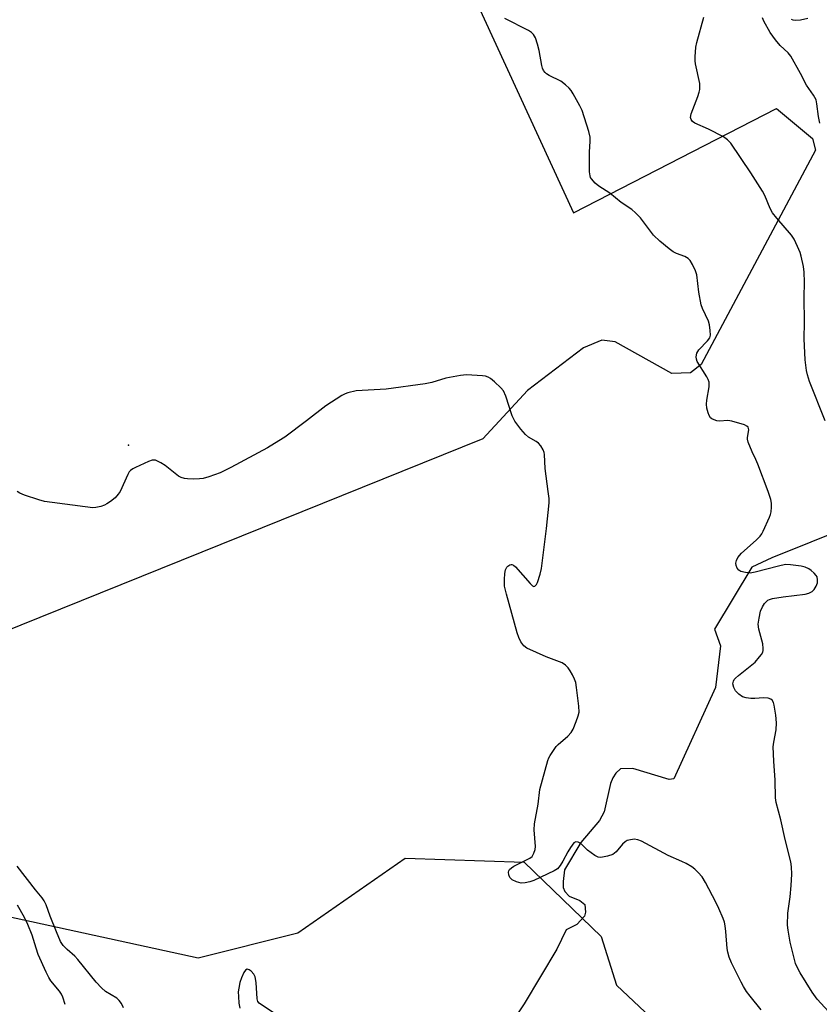
# Model space of a CAD drawing. Units: inches. Extents: x 1249762 to 1255762, y 485456 to 489456.
# Drawn here: x 1251406 to 1251642, y 485849 to 486139 of the extents above; entities that cross this region are included whole.
import ezdxf

# ---------------------------------------------------------------- set-up
doc = ezdxf.new("R2010")
doc.units = ezdxf.units.IN
doc.header["$MEASUREMENT"] = 0
for name, color, linetype in [('ELEV-Spot Elevation', 7, 'Continuous'), ('HYDRO-Single Line Stream', 4, 'Continuous'), ('NTRL-Pasture Land', 2, 'Continuous'), ('NTRL-Trees', 3, 'Continuous'), ('Undefined', 1, 'Continuous')]:
    doc.layers.add(name, color=color, linetype=linetype)

msp = doc.modelspace()

# ---------------------------------------------------------------- linework, layer by layer
at = {"layer": 'ELEV-Spot Elevation'}
msp.add_point((1251438.32, 486013.67, 274.17), dxfattribs=at)
at = {"layer": 'HYDRO-Single Line Stream'}
msp.add_lwpolyline([(1251651.29, 485989.69), (1251628.19, 485980.36), (1251622.31, 485977.63), (1251611.31, 485959.32), (1251613.09, 485954.46), (1251611.56, 485942.1), (1251599.25, 485915.16), (1251597.93, 485914.94), (1251587.17, 485918.23), (1251583.54, 485918.05), (1251582.16, 485916.84), (1251581.29, 485915.45), (1251580.6, 485913.72), (1251578.71, 485905.41), (1251577.33, 485902.81), (1251571.8, 485896.39), (1251566.97, 485888.25), (1251566.63, 485884.78), (1251566.63, 485883.05), (1251567.15, 485881.84), (1251568.37, 485880.46), (1251571.49, 485879.25), (1251573.04, 485878.04), (1251573.22, 485875.79), (1251572.88, 485874.58), (1251570.63, 485872.15), (1251567.52, 485870.59), (1251564.76, 485864.87), (1251555.09, 485848.75), (1251550.08, 485841.12)], dxfattribs=at)
at = {"layer": 'NTRL-Pasture Land'}
msp.add_lwpolyline([(1251526.65, 486175.77), (1251569.62, 486082.29), (1251629.59, 486113.11), (1251640.23, 486104.19), (1251641.12, 486100.77), (1251607.36, 486037.5), (1251604.17, 486035.02), (1251598.71, 486034.82), (1251581.92, 486044.24), (1251578.05, 486044.71), (1251572.58, 486042.47), (1251556.13, 486029.81), (1251542.86, 486015.55), (1251400.29, 485958.06), (1251373.13, 486011.18), (1251363.3, 486057.16), (1251364.95, 486092.81), (1251368.91, 486129.67), (1251373.92, 486141.57), (1251388.54, 486150.97), (1251551.69, 486228.06), (1251554.91, 486228.42), (1251564.1, 486211.57), (1251568.87, 486202.83)], close=True, dxfattribs=at)
at = {"layer": 'NTRL-Trees'}
msp.add_lwpolyline([(1251327.39, 485890.94), (1251458.84, 485862.26), (1251488.33, 485869.64), (1251519.93, 485891.75), (1251555.06, 485890.5), (1251577.86, 485868.58), (1251582.36, 485854.19), (1251609.26, 485828.91), (1251696.37, 485747.58), (1251742.44, 485686.28), (1251762.34, 485666.06), (1251864.12, 485562.66), (1251879.75, 485492.59), (1251868.37, 485455.97), (1251468.03, 485456.01), (1251466.23, 485462.01), (1251434.98, 485496.19), (1251411.55, 485523.53), (1251385.18, 485544.04)], dxfattribs=at)
at = {"layer": 'Undefined'}
for points, elevation in [([(1251627.09, 486000), (1251624.06, 486008.07), (1251623.49, 486009.42), (1251622.38, 486011.7), (1251621.23, 486014.61), (1251621.03, 486015.41), (1251621, 486015.96), (1251621.39, 486018.25), (1251621.36, 486018.64), (1251621.2, 486018.98), (1251620.84, 486019.29), (1251620.1, 486019.64), (1251616.4, 486020.78), (1251615.26, 486020.92), (1251612.81, 486020.75), (1251612, 486020.88), (1251611.22, 486021.12), (1251610.5, 486021.46), (1251610.11, 486021.77), (1251609.68, 486022.44), (1251609.38, 486023.23), (1251609.01, 486024.64), (1251608.89, 486025.77), (1251609.01, 486026.92), (1251609.67, 486030.92), (1251609.72, 486031.76), (1251609.67, 486032.3), (1251609.41, 486033.08), (1251609.02, 486033.83), (1251606.22, 486038.41), (1251605.94, 486039.11), (1251605.87, 486039.78), (1251606.09, 486040.83), (1251606.62, 486041.8), (1251609.23, 486044.5), (1251609.88, 486045.37), (1251610.09, 486046.12), (1251610.04, 486047.51), (1251609.79, 486049.23), (1251609.5, 486050.34), (1251607.78, 486054.03), (1251607.38, 486055.12), (1251606.68, 486058.88), (1251606.09, 486064.02), (1251605.73, 486065.13), (1251604.84, 486067.01), (1251604.08, 486068.25), (1251603.49, 486068.81), (1251602.51, 486069.35), (1251600.11, 486070.29), (1251599.09, 486070.78), (1251597.9, 486071.63), (1251595.19, 486073.92), (1251593.25, 486075.73), (1251589.43, 486080.85), (1251588.02, 486082.33), (1251586.88, 486083.25), (1251583.74, 486085.38), (1251580.37, 486088.05), (1251577.12, 486090.12), (1251576.08, 486091.06), (1251575.01, 486092.31), (1251574.73, 486092.76), (1251574.54, 486093.26), (1251574.41, 486094.38), (1251574.43, 486100.23), (1251574.61, 486103.47), (1251574.6, 486104.64), (1251574.19, 486106.34), (1251572.19, 486112.52), (1251571.56, 486113.84), (1251569.57, 486117.45), (1251568.96, 486118.45), (1251568.42, 486119.12), (1251567.34, 486120.09), (1251565.91, 486121.13), (1251562.48, 486122.89), (1251561.74, 486123.35), (1251561.33, 486123.7), (1251560.86, 486124.29), (1251560.51, 486125), (1251560.28, 486125.84), (1251559.51, 486130.21), (1251559.08, 486132.09), (1251558.45, 486133.99), (1251557.88, 486134.92), (1251557.29, 486135.5), (1251556.34, 486136.14), (1251549.41, 486139.7)], 276), ([(1251643.98, 486020.88), (1251639.38, 486032.52), (1251638.79, 486034.4), (1251638.46, 486035.76), (1251638.09, 486038.83), (1251637.76, 486045.06), (1251637.87, 486050.04), (1251637.81, 486057.3), (1251637.91, 486061.82), (1251637.8, 486064.73), (1251637.59, 486066.45), (1251636.9, 486069.47), (1251636.56, 486070.55), (1251635.79, 486072.39), (1251634.83, 486074.47), (1251634.07, 486075.67), (1251629.65, 486080.7), (1251628.39, 486082.28), (1251627.74, 486083.53), (1251626.16, 486087.41), (1251625.49, 486088.67), (1251622.05, 486094.08), (1251616.08, 486102.85), (1251615.09, 486103.87), (1251613.92, 486104.69), (1251609.54, 486106.97), (1251605.44, 486108.77), (1251604.76, 486109.25), (1251604.38, 486109.81), (1251604.2, 486110.45), (1251604.37, 486111.55), (1251606.38, 486116.62), (1251606.79, 486117.92), (1251606.95, 486118.72), (1251607, 486119.61), (1251606.92, 486120.47), (1251605.67, 486126.33), (1251605.57, 486127.19), (1251605.58, 486128.33), (1251605.83, 486131.18), (1251606.05, 486132.6), (1251608.16, 486140.07)], 278), ([(1251642.4, 486108.75), (1251642.03, 486110.7), (1251641.53, 486114.52), (1251641.26, 486115.65), (1251640.56, 486117.02), (1251638.44, 486120.02), (1251636.72, 486123.47), (1251633.79, 486128.6), (1251633.07, 486129.49), (1251630.64, 486131.74), (1251629.32, 486133.34), (1251627.76, 486135.52), (1251625.86, 486138.84), (1251625.44, 486139.89)], 280), ([(1251638.81, 486139.67), (1251636.64, 486139.22), (1251635.26, 486139.1), (1251634.47, 486139.19), (1251633.99, 486139.35)], 282), ([(1251562.23, 486000), (1251561.29, 486006.77), (1251561.08, 486010.95), (1251560.97, 486011.53), (1251560.69, 486012.29), (1251560.02, 486013.48), (1251559.3, 486014.29), (1251558.6, 486014.77), (1251556.36, 486016.07), (1251555.47, 486016.81), (1251554.15, 486018.4), (1251552.37, 486020.78), (1251551.94, 486021.53), (1251551.61, 486022.34), (1251549.68, 486028.14), (1251548.98, 486029.71), (1251548.24, 486030.59), (1251546.31, 486032.41), (1251545.2, 486033.35), (1251544.48, 486033.79), (1251543.67, 486034.01), (1251542.81, 486034.12), (1251538.1, 486034.42), (1251536.34, 486034.24), (1251531.97, 486033.47), (1251527.87, 486032.18), (1251525.88, 486031.76), (1251514.35, 486030.25), (1251505.52, 486029.72), (1251503.07, 486029.17), (1251502.29, 486028.86), (1251501.27, 486028.3), (1251496.57, 486025.29), (1251490.89, 486020.87), (1251484.41, 486016.07), (1251482.71, 486014.91), (1251479.29, 486012.92), (1251468.54, 486007.11), (1251465.32, 486005.52), (1251462.05, 486004.29), (1251460.37, 486003.81), (1251459.22, 486003.7), (1251457.47, 486003.67), (1251455.71, 486003.7), (1251454.85, 486003.79), (1251453.8, 486004.11), (1251453.05, 486004.53), (1251449.08, 486007.67), (1251447.85, 486008.48), (1251446.31, 486009.2), (1251445.79, 486009.29), (1251445.25, 486009.23), (1251444.17, 486008.85), (1251440.34, 486007.12), (1251439.56, 486006.71), (1251438.87, 486006.22), (1251438.53, 486005.79), (1251438.11, 486005.05), (1251435.8, 486000)], 274), ([(1251435.8, 486000), (1251435.27, 485999.2), (1251434.32, 485998.15), (1251432.99, 485997.04), (1251431.92, 485996.31), (1251431.2, 485995.95), (1251430.09, 485995.59), (1251428.65, 485995.27), (1251427.79, 485995.21), (1251413.5, 485997.01), (1251411.82, 485997.49), (1251407.64, 485998.95), (1251406.25, 485999.52), (1251405.4, 486000)], 274), ([(1251625.1, 485846.91), (1251621.82, 485850.97), (1251620.78, 485852.36), (1251619.83, 485853.78), (1251619.13, 485855.06), (1251616.27, 485860.85), (1251615.62, 485862.49), (1251615.23, 485863.92), (1251615.01, 485865.08), (1251614.62, 485870.03), (1251614.41, 485871.69), (1251614.2, 485872.78), (1251613.85, 485873.88), (1251612.56, 485876.87), (1251611.65, 485878.75), (1251608.67, 485884.49), (1251607.63, 485886.18), (1251606.51, 485887.49), (1251605.47, 485888.48), (1251604.57, 485889.12), (1251602.9, 485890.11), (1251601.62, 485890.75), (1251597.66, 485892.46), (1251589.75, 485896.71), (1251588.67, 485897.15), (1251587.61, 485897.28), (1251586.02, 485897.08), (1251585.54, 485896.91), (1251584.89, 485896.53), (1251584.14, 485895.85), (1251582.29, 485893.55), (1251581.29, 485892.81), (1251579.68, 485892.27), (1251577.74, 485891.93), (1251576.95, 485892.03), (1251575.95, 485892.53), (1251573.82, 485894.07), (1251571.98, 485895.95), (1251571.05, 485896.49), (1251570.37, 485896.58), (1251569.79, 485896.2), (1251568.78, 485894.83), (1251568.02, 485893.57), (1251566.55, 485890.8), (1251565.76, 485889.53), (1251564.9, 485888.6), (1251563.94, 485887.99), (1251557.92, 485885.1), (1251556.8, 485884.73), (1251555.36, 485884.4), (1251554.2, 485884.36), (1251552.8, 485884.73), (1251551.52, 485885.36), (1251550.91, 485886.02), (1251550.6, 485886.78), (1251550.46, 485887.55), (1251550.53, 485888.02), (1251550.77, 485888.39), (1251551.34, 485888.87), (1251552.06, 485889.31), (1251556.77, 485891.71), (1251557.42, 485892.23), (1251557.98, 485893.18), (1251558.33, 485894.27), (1251558.42, 485895.13), (1251558.08, 485900.09), (1251558.18, 485901.83), (1251559.26, 485907.62), (1251559.73, 485911.99), (1251562.05, 485920.51), (1251562.36, 485921.33), (1251562.77, 485922.08), (1251563.72, 485923.53), (1251564.6, 485924.68), (1251565.19, 485925.28), (1251568.04, 485927.75), (1251569.02, 485928.83), (1251569.56, 485929.86), (1251570.44, 485932.06), (1251571.06, 485933.72), (1251571.34, 485934.84), (1251571.28, 485936.57), (1251570.6, 485942.12), (1251570.35, 485943.56), (1251570, 485944.61), (1251569.42, 485945.85), (1251568.73, 485947.05), (1251568.06, 485947.97), (1251567.27, 485948.76), (1251566.31, 485949.36), (1251561.59, 485951.17), (1251555.88, 485953.76), (1251554.97, 485954.44), (1251554.15, 485955.6), (1251553.49, 485956.88), (1251553.02, 485958.29), (1251549.85, 485969.72), (1251549.34, 485972), (1251549.26, 485974.01), (1251549.44, 485975.77), (1251549.64, 485976.91), (1251549.95, 485977.64), (1251550.27, 485977.99), (1251550.86, 485978.35), (1251551.28, 485978.45), (1251551.49, 485978.44), (1251551.93, 485978.26), (1251552.55, 485977.74), (1251556.83, 485972.78), (1251557.56, 485972.09), (1251557.92, 485971.96), (1251558.25, 485972.07), (1251558.7, 485972.54), (1251559.03, 485973.15), (1251559.84, 485975.58), (1251560.24, 485977.28), (1251561.74, 485989.06), (1251562.5, 485996.67), (1251562.48, 485997.96), (1251562.23, 486000)], 274), ([(1251436.83, 485847.56), (1251436.19, 485848.81), (1251435.57, 485849.72), (1251434.83, 485850.36), (1251431.53, 485852.36), (1251430.28, 485853.45), (1251428.74, 485855.12), (1251423.39, 485861.84), (1251422.49, 485862.75), (1251420.15, 485864.71), (1251419, 485865.92), (1251418.25, 485867.1), (1251417, 485869.95), (1251415.2, 485874.59), (1251414.03, 485877.91), (1251413.44, 485879.15), (1251412.84, 485879.99), (1251410.85, 485882.38), (1251405.47, 485889.34)], 272), ([(1251480.98, 485846.12), (1251477.25, 485848.56), (1251476.83, 485848.94), (1251476.51, 485849.38), (1251476.28, 485850.13), (1251475.99, 485855.02), (1251475.72, 485856.7), (1251475.33, 485857.44), (1251474.56, 485858.3), (1251473.93, 485858.78), (1251473.34, 485858.91), (1251472.85, 485858.63), (1251472.39, 485857.99), (1251471.64, 485856.38), (1251471.19, 485855), (1251470.86, 485853.35), (1251470.72, 485852.24), (1251470.73, 485850.84), (1251470.87, 485848.9), (1251471.15, 485847.47)], 272)]:
    msp.add_lwpolyline(points, dxfattribs=dict(at, elevation=elevation))
for points in [[(1251650.75, 485840.15, 276), (1251641.6, 485850.11, 276), (1251640.1, 485852.1, 276), (1251636.56, 485857.84, 276), (1251635.77, 485859.32, 276), (1251635.25, 485860.59, 276), (1251633.67, 485866.88, 276), (1251633.05, 485870.42, 276), (1251632.88, 485871.89, 276), (1251632.94, 485875.52, 276), (1251633.65, 485880.34, 276), (1251633.96, 485883.69, 276), (1251634.16, 485886.98, 276), (1251634.06, 485889.19, 276), (1251633.78, 485890.59, 276), (1251632.13, 485897.25, 276), (1251630.89, 485903.05, 276), (1251629.53, 485908.19, 276), (1251629.3, 485909.55, 276), (1251629.2, 485914.73, 276), (1251628.81, 485920.34, 276), (1251628.65, 485924.59, 276), (1251628.78, 485925.99, 276), (1251629.48, 485929.61, 276), (1251629.63, 485931.69, 276), (1251629.39, 485933.98, 276), (1251628.89, 485936.89, 276), (1251628.68, 485937.71, 276), (1251628.31, 485938.38, 276), (1251627.91, 485938.67, 276), (1251627.15, 485938.93, 276), (1251625.76, 485939.07, 276), (1251623.2, 485938.85, 276), (1251622.04, 485938.84, 276), (1251620.61, 485939.02, 276), (1251619.57, 485939.4, 276), (1251618.45, 485940.14, 276), (1251617.54, 485941.17, 276), (1251616.99, 485942.09, 276), (1251616.75, 485943.17, 276), (1251616.87, 485943.97, 276), (1251617.12, 485944.46, 276), (1251617.47, 485944.9, 276), (1251618.34, 485945.7, 276), (1251623.27, 485949.63, 276), (1251624.62, 485951.15, 276), (1251625.12, 485951.84, 276), (1251625.53, 485952.56, 276), (1251625.67, 485953.07, 276), (1251625.7, 485953.61, 276), (1251625.57, 485955.01, 276), (1251624.41, 485959.34, 276), (1251624.21, 485960.79, 276), (1251624.43, 485962.56, 276), (1251624.86, 485964.62, 276), (1251625.42, 485965.98, 276), (1251626.05, 485966.94, 276), (1251627.07, 485967.86, 276), (1251627.56, 485968.11, 276), (1251628.39, 485968.36, 276), (1251631.6, 485968.92, 276), (1251638.08, 485969.7, 276), (1251639.16, 485969.93, 276), (1251640.16, 485970.46, 276), (1251640.75, 485971.04, 276), (1251641.32, 485972, 276), (1251641.66, 485973.07, 276), (1251641.73, 485973.93, 276), (1251641.59, 485974.75, 276), (1251641.32, 485975.23, 276), (1251640.75, 485975.88, 276), (1251639.86, 485976.67, 276), (1251639.11, 485977.17, 276), (1251638.03, 485977.63, 276), (1251636.89, 485977.91, 276), (1251633.68, 485978.38, 276), (1251632.23, 485978.41, 276), (1251630.19, 485977.98, 276), (1251623.3, 485976.15, 276), (1251621.86, 485975.91, 276), (1251620.46, 485976.05, 276), (1251619.11, 485976.4, 276), (1251618.43, 485976.77, 276), (1251617.97, 485977.37, 276), (1251617.69, 485978.1, 276), (1251617.62, 485978.86, 276), (1251617.77, 485979.58, 276), (1251618.19, 485980.5, 276), (1251619.24, 485981.75, 276), (1251623.59, 485985.6, 276), (1251624.78, 485986.82, 276), (1251625.25, 485987.48, 276), (1251625.68, 485988.27, 276), (1251627.5, 485992.37, 276), (1251627.81, 485993.2, 276), (1251628, 485994.03, 276), (1251628.14, 485995.41, 276), (1251628.15, 485996.52, 276), (1251627.93, 485997.67, 276), (1251627.09, 486000, 276)], [(1251419.6, 485848.54, 270), (1251418.93, 485850.68, 270), (1251418.56, 485851.52, 270), (1251417.91, 485852.47, 270), (1251415.41, 485855.54, 270), (1251414.8, 485856.52, 270), (1251414.02, 485858.07, 270), (1251411.66, 485863.26, 270), (1251411.01, 485865.11, 270), (1251409.84, 485869, 270), (1251408.55, 485872.15, 270), (1251407.56, 485874.24, 270), (1251405.51, 485877.86, 270)]]:
    msp.add_polyline3d(points, dxfattribs=at)

doc.saveas('drawing.dxf')
